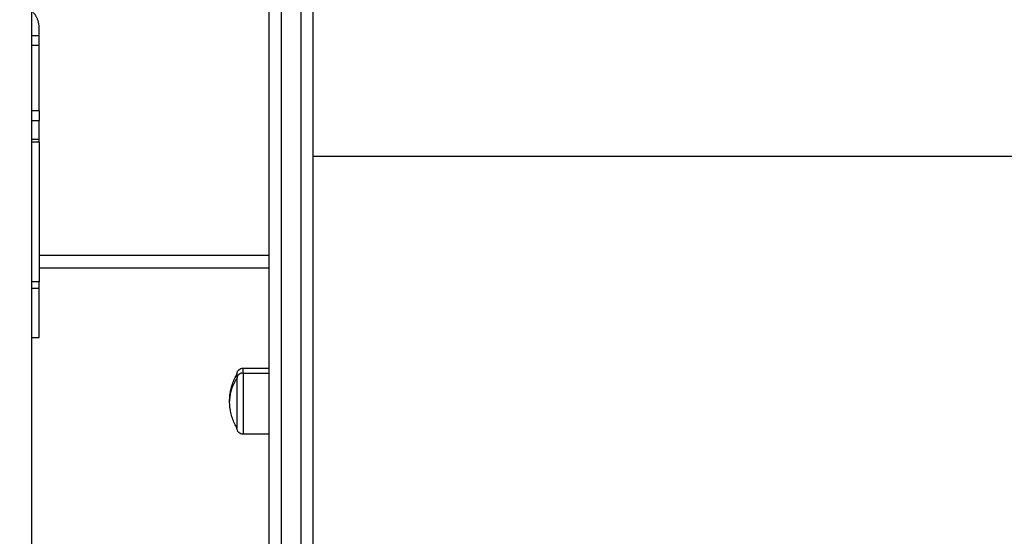
# Model space of a CAD drawing. Units: millimetres. Extents: x -4.4 to 6.9, y 0 to 13.1.
# Drawn here: x 2.9 to 3.3, y 9.4 to 9.6 of the extents above; entities that cross this region are included whole.
import ezdxf

# ---------------------------------------------------------------- set-up
doc = ezdxf.new("R2010")
doc.units = ezdxf.units.MM
doc.layers.add('DIASTASEIS', color=253, linetype='Continuous', lineweight=5)
doc.layers.add('Make2D$Visible$Curves', color=7, linetype='Continuous')
doc.layers.add('Make2D$Visible$Tangents', color=8, linetype='Continuous')
doc.styles.get("Standard").update_dxf_attribs({"font": 'ARIALN.TTF'})
doc.dimstyles.new('STANDARD_ACAD', dxfattribs={"dimtxt": 0.18, "dimasz": 0.18, "dimexe": 0.18, "dimexo": 0.0625, "dimgap": 0.09, "dimtad": 0, "dimtih": 1, "dimtoh": 1, "dimdec": 4, "dimzin": 0, "dimdsep": 46, "dimtxsty": 'Standard', "dimcen": 0.09, "dimadec": 0, "dimazin": 0, "dimtfac": 1, "dimtdec": 4, "dimtofl": 0, "dimtmove": 0, "dimatfit": 3, "dimfxl": 1, "dimtolj": 1, "dimtzin": 0, "dimarcsym": 0})

# ---------------------------------------------------------------- blocks, each defined once
blk = doc.blocks.new('*D49')
at = {"layer": 'Defpoints', "color": 0}
for p in [(2.90698, 9.62614), (1.64831, 8.37614), (2.90698, 8.37614)]:
    blk.add_point(p, dxfattribs=at)
at = {"layer": 'DIASTASEIS', "color": 0, "lineweight": -2}
for p, q in [((2.84448, 9.62614), (1.46831, 9.62614)), ((1.64831, 9.44614), (1.64831, 9.18304)), ((1.64831, 8.55614), (1.64831, 8.81924)), ((2.84448, 8.37614), (1.46831, 8.37614))]:
    blk.add_line(p, q, dxfattribs=at)
at = {"layer": 'DIASTASEIS', "color": 0}
for points in [[(1.67831, 9.44614), (1.61831, 9.44614), (1.64831, 9.62614)], [(1.61831, 8.55614), (1.67831, 8.55614), (1.64831, 8.37614)]]:
    blk.add_solid(points, dxfattribs=at)
at = {"layer": 'DIASTASEIS', "color": 0, "insert": (1.64831, 9.00114), "char_height": 0.18, "attachment_point": 5}
blk.add_mtext('\\A1;1.25', dxfattribs=at)
blk = doc.blocks.new('OPSHA_S085B')
at = {"layer": 'Make2D$Visible$Curves', "color": 0, "lineweight": -3}
for points in [[(1763.89388, 6914.64385), (1763.89388, 6915.96743), (1763.89388, 6917.29102)], [(1763.89688, 6915.78485), (1763.89688, 6915.78827), (1763.89688, 6915.7917)], [(1763.89388, 6915.78885), (1763.89538, 6915.78885), (1763.89688, 6915.78885)], [(1763.89688, 6915.7581), (1763.89688, 6915.77147), (1763.89688, 6915.78485)], [(1763.89388, 6915.7541), (1763.89538, 6915.7541), (1763.89688, 6915.7541)], [(1763.89688, 6915.69385), (1763.94388, 6915.69385), (1763.99088, 6915.69385)], [(1763.89388, 6915.66535), (1763.89538, 6915.66535), (1763.89688, 6915.66535)], [(1763.98018, 6915.65283), (1763.98553, 6915.65283), (1763.99088, 6915.65283)], [(1763.99088, 6915.62583), (1763.98553, 6915.62583), (1763.98018, 6915.62583)]]:
    blk.add_open_spline(points, degree=2, dxfattribs=at)
for points, weights in [([(1763.99088, 6914.93115), (1763.99088, 6915.31081), (1763.99088, 6915.8356)], [1, 0.990945970188, 1]), ([(1764.00888, 6914.93115), (1764.00888, 6915.31081), (1764.00888, 6915.8356)], [1, 0.990945970188, 1]), ([(1763.89688, 6915.7917), (1763.89688, 6915.7959), (1763.89388, 6915.79885)], [1, 0.921954445729, 1]), ([(1763.89688, 6915.7581), (1763.89688, 6915.7541), (1763.89688, 6915.7541)], [1, 0.707106781186, 1]), ([(1763.89688, 6915.74635), (1763.89688, 6915.7541), (1763.89688, 6915.7541)], [1, 0.707106781186, 1]), ([(1763.89688, 6915.74528), (1763.89688, 6915.74581), (1763.89688, 6915.74635)], [1, 0.99760447413, 1]), ([(1763.89688, 6915.74528), (1763.89688, 6915.71669), (1763.89688, 6915.68811)], [1, 0.990429373608, 1]), ([(1763.89688, 6915.68535), (1763.89688, 6915.68673), (1763.89688, 6915.68811)], [1, 0.99760447413, 1]), ([(1763.89688, 6915.66535), (1763.89688, 6915.66535), (1763.89688, 6915.68535)], [1, 0.707106781187, 1]), ([(1763.97768, 6915.65033), (1763.97768, 6915.65033), (1763.97768, 6915.64868)], [0.865067764398, 0.894617255526, 1])]:
    blk.add_rational_spline(points, weights, degree=2, dxfattribs=at)
for points, knots in [([(1763.97768, 6915.65033), (1763.97768, 6915.65033), (1763.97768, 6915.65033), (1763.97768, 6915.65034), (1763.97768, 6915.65034), (1763.97768, 6915.65034), (1763.97768, 6915.65035), (1763.97768, 6915.65035), (1763.97768, 6915.65036), (1763.97769, 6915.65038), (1763.97769, 6915.65039), (1763.97769, 6915.65043), (1763.97769, 6915.65045), (1763.97769, 6915.65053), (1763.9777, 6915.65058), (1763.97771, 6915.65068), (1763.97772, 6915.65073), (1763.97776, 6915.65094), (1763.9778, 6915.6511), (1763.97799, 6915.65157), (1763.97818, 6915.65186), (1763.97842, 6915.6521), (1763.97866, 6915.65234), (1763.97895, 6915.65253), (1763.97956, 6915.65277), (1763.97987, 6915.65283), (1763.98018, 6915.65283)], [0, 0, 0, 0, 0, 0, 0.004675, 0.004675, 0.014025, 0.014025, 0.032725, 0.032725, 0.070124, 0.070124, 0.144928, 0.144928, 0.298011, 0.298011, 0.454387, 0.454387, 0.94176, 0.94176, 1.971421, 1.971421, 1.971421, 2.999195, 2.999195, 3.947618, 3.947618, 3.947618, 3.947618]), ([(1763.97468, 6915.63933), (1763.97468, 6915.63974), (1763.9747, 6915.64014), (1763.97474, 6915.64091), (1763.97477, 6915.64126), (1763.97483, 6915.64187), (1763.97487, 6915.64213), (1763.97493, 6915.6426), (1763.97497, 6915.64282), (1763.97506, 6915.64333), (1763.97511, 6915.64364), (1763.97552, 6915.6455), (1763.97603, 6915.64702), (1763.97671, 6915.64847), (1763.977, 6915.64911), (1763.97733, 6915.64973), (1763.97768, 6915.65033)], [34.099739, 34.099739, 34.099739, 34.099739, 35.321704, 35.321704, 36.391804, 36.391804, 37.170648, 37.170648, 37.820469, 37.820469, 38.745715, 38.745715, 43.55053, 43.55053, 43.55053, 45.65516, 45.65516, 45.65516, 45.65516]), ([(1763.97768, 6915.62833), (1763.97733, 6915.62893), (1763.977, 6915.62955), (1763.97671, 6915.63018), (1763.97603, 6915.63164), (1763.97552, 6915.63316), (1763.97511, 6915.63502), (1763.97506, 6915.63533), (1763.97497, 6915.63584), (1763.97493, 6915.63606), (1763.97487, 6915.63653), (1763.97483, 6915.63679), (1763.97477, 6915.6374), (1763.97474, 6915.63775), (1763.9747, 6915.63852), (1763.97468, 6915.63892), (1763.97468, 6915.63933)], [22.544318, 22.544318, 22.544318, 22.544318, 24.648948, 24.648948, 24.648948, 29.453763, 29.453763, 30.379009, 30.379009, 31.02883, 31.02883, 31.807674, 31.807674, 32.877774, 32.877774, 34.099739, 34.099739, 34.099739, 34.099739]), ([(1763.98018, 6915.62583), (1763.97987, 6915.62583), (1763.97956, 6915.62589), (1763.97895, 6915.62613), (1763.97866, 6915.62632), (1763.97842, 6915.62656), (1763.97818, 6915.6268), (1763.97799, 6915.62709), (1763.9778, 6915.62756), (1763.97776, 6915.62772), (1763.97772, 6915.62793), (1763.97771, 6915.62798), (1763.9777, 6915.62808), (1763.97769, 6915.62813), (1763.97769, 6915.62821), (1763.97769, 6915.62823), (1763.97769, 6915.62827), (1763.97769, 6915.62828), (1763.97768, 6915.6283), (1763.97768, 6915.6283), (1763.97768, 6915.62831), (1763.97768, 6915.62832), (1763.97768, 6915.62832), (1763.97768, 6915.62832), (1763.97768, 6915.62832), (1763.97768, 6915.62833), (1763.97768, 6915.62833)], [0, 0, 0, 0, 0.948423, 0.948423, 1.976198, 1.976198, 1.976198, 3.005855, 3.005855, 3.493227, 3.493227, 3.649603, 3.649603, 3.802685, 3.802685, 3.87749, 3.87749, 3.91489, 3.91489, 3.933592, 3.933592, 3.942943, 3.942943, 3.947618, 3.947618, 3.947618, 3.947618, 3.947618, 3.947618])]:
    blk.add_open_spline(points, degree=3, knots=knots, dxfattribs=at)
blk.add_rational_spline([(1763.97768, 6915.64868), (1763.97768, 6915.64431), (1763.97768, 6915.63632), (1763.97768, 6915.62833), (1763.97768, 6915.62833)], [1, 0.79797855497, 1, 0.79797855497, 1], degree=2, knots=[-34.557519, -34.557519, -34.557519, -20.326541, -20.326541, -6.095562, -6.095562, -6.095562], dxfattribs=at)
at = {"layer": 'Make2D$Visible$Tangents', "color": 0, "lineweight": -3}
for points, weights in [([(1763.99588, 6914.93537), (1763.99588, 6915.31467), (1763.99588, 6915.83895)], [1, 0.990946004601, 1]), ([(1764.00388, 6914.93537), (1764.00388, 6915.31467), (1764.00388, 6915.83895)], [1, 0.990946004601, 1]), ([(1763.98018, 6915.65081), (1763.97768, 6915.65081), (1763.97768, 6915.64868)], [1, 0.707106781187, 1]), ([(1763.98018, 6915.65081), (1763.98018, 6915.65283), (1763.98018, 6915.65283)], [1, 0.961860756799, 1]), ([(1763.97768, 6915.64868), (1763.97468, 6915.64435), (1763.97468, 6915.63933)], [1, 0.964763821238, 1])]:
    blk.add_rational_spline(points, weights, degree=2, dxfattribs=at)
for points in [[(1763.89388, 6915.78485), (1763.89538, 6915.78485), (1763.89688, 6915.78485)], [(1763.89388, 6915.7581), (1763.89538, 6915.7581), (1763.89688, 6915.7581)], [(1763.89688, 6915.74635), (1763.89538, 6915.74635), (1763.89388, 6915.74635)], [(1763.89388, 6915.74528), (1763.89538, 6915.74528), (1763.89688, 6915.74528)], [(1764.57888, 6915.73934), (1764.29388, 6915.73934), (1764.00888, 6915.73934)], [(1763.99088, 6915.69885), (1763.94388, 6915.69885), (1763.89688, 6915.69885)], [(1763.89688, 6915.68811), (1763.89538, 6915.68811), (1763.89388, 6915.68811)], [(1763.89688, 6915.68535), (1763.89538, 6915.68535), (1763.89388, 6915.68535)], [(1763.98018, 6915.65081), (1763.98553, 6915.65081), (1763.99088, 6915.65081)]]:
    blk.add_open_spline(points, degree=2, dxfattribs=at)
blk.add_rational_spline([(1763.98018, 6915.65081), (1763.98018, 6915.64544), (1763.98018, 6915.63564), (1763.98018, 6915.62583), (1763.98018, 6915.62583)], [1, 0.79797855497, 1, 0.79797855497, 1], degree=2, knots=[0, 0, 0, 14.230978, 14.230978, 28.461957, 28.461957, 28.461957], dxfattribs=at)

msp = doc.modelspace()

# ---------------------------------------------------------------- block references
msp.add_blockref('OPSHA_S085B', (-1760.9869, -6906.18771))

# ---------------------------------------------------------------- dimensions: what is measured, and where the dimension line sits
at = {"layer": 'DIASTASEIS'}
dim = msp.add_linear_dim(base=(1.64831, 8.37614), p1=(2.90698, 9.62614), p2=(2.90698, 8.37614), angle=90, dimstyle='STANDARD_ACAD', override={"dimdec": 2, "dimtmove": 2}, dxfattribs=at)
dim.commit()
dim.dimension.update_dxf_attribs({"geometry": '*D49', "text_midpoint": (1.64831, 9.00114)})

doc.saveas('drawing.dxf')
